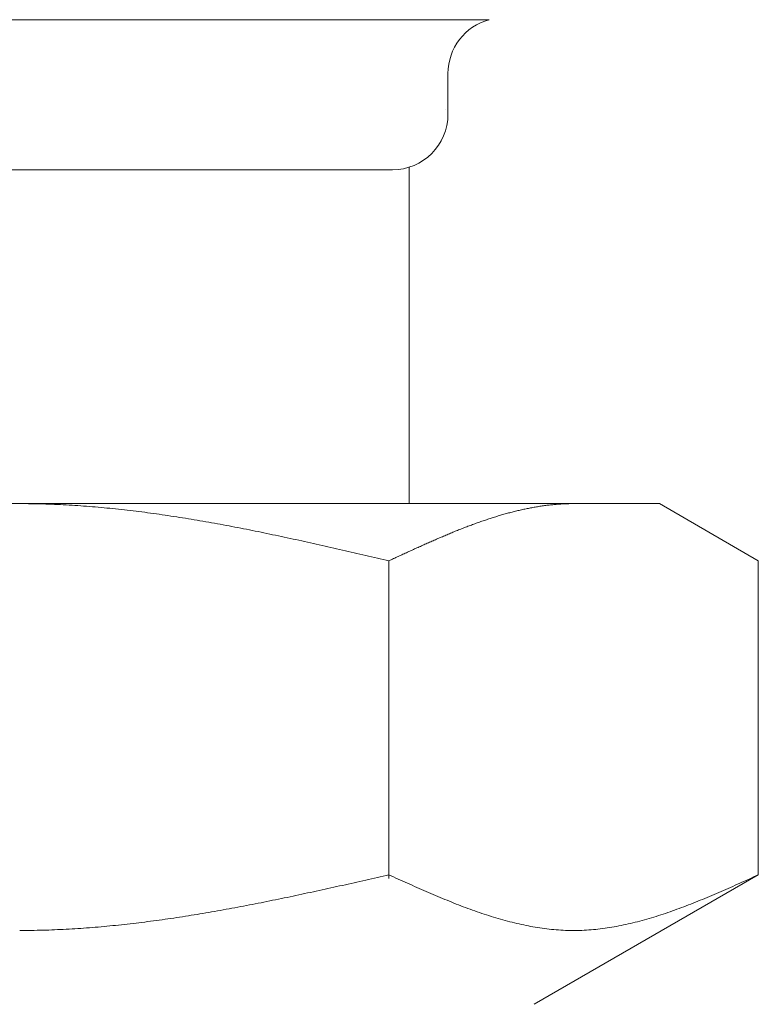
# Model space of a CAD drawing. Units: millimetres. Extents: x 4886 to 17109, y 557 to 8676.
# Drawn here: x 8908 to 8922, y 1112 to 1130 of the extents above; entities that cross this region are included whole.
import ezdxf

# ---------------------------------------------------------------- set-up
doc = ezdxf.new("R2010")
doc.units = ezdxf.units.MM
doc.linetypes.add('実線', pattern=[0])
doc.layers.add('ガス管', color=7, linetype='Continuous')

msp = doc.modelspace()

# ---------------------------------------------------------------- linework, layer by layer
at = {"layer": 'ガス管', "color": 6, "linetype": '実線', "lineweight": 9, "ltscale": 0.001}
for p, q in [((8899.856, 1130.088), (8916.738, 1130.088)), ((8915.997, 1129.122), (8915.997, 1128.389)), ((8915.297, 1127.435), (8915.297, 1121.389)), ((8901.597, 1127.389), (8914.997, 1127.389)), ((8896.797, 1121.389), (8919.797, 1121.389)), ((8908.297, 1121.389), (8908.349, 1121.389)), ((8908.349, 1121.389), (8908.401, 1121.389)), ((8908.401, 1121.389), (8908.453, 1121.388)), ((8908.453, 1121.388), (8908.506, 1121.388)), ((8908.506, 1121.388), (8908.558, 1121.387)), ((8908.558, 1121.387), (8908.61, 1121.386)), ((8908.61, 1121.386), (8908.662, 1121.385)), ((8908.662, 1121.385), (8908.715, 1121.383)), ((8918.047, 1121.383), (8918.068, 1121.384)), ((8918.068, 1121.384), (8918.089, 1121.385)), ((8918.089, 1121.385), (8918.11, 1121.386)), ((8918.11, 1121.386), (8918.131, 1121.387)), ((8918.131, 1121.387), (8918.151, 1121.388)), ((8918.151, 1121.388), (8918.172, 1121.388)), ((8918.172, 1121.388), (8918.193, 1121.389)), ((8918.193, 1121.389), (8918.214, 1121.389)), ((8918.214, 1121.389), (8918.235, 1121.389)), ((8918.235, 1121.389), (8918.256, 1121.389)), ((8921.576, 1120.362), (8919.797, 1121.389)), ((8908.715, 1121.383), (8908.767, 1121.382)), ((8908.767, 1121.382), (8908.819, 1121.38)), ((8908.819, 1121.38), (8908.872, 1121.378)), ((8908.872, 1121.378), (8908.924, 1121.376)), ((8908.924, 1121.376), (8908.976, 1121.374)), ((8908.976, 1121.374), (8909.028, 1121.371)), ((8909.028, 1121.371), (8909.081, 1121.369)), ((8909.081, 1121.369), (8909.133, 1121.366)), ((8909.133, 1121.366), (8909.185, 1121.363)), ((8909.185, 1121.363), (8909.238, 1121.36)), ((8909.238, 1121.36), (8909.29, 1121.356)), ((8909.29, 1121.356), (8909.342, 1121.353)), ((8909.342, 1121.353), (8909.394, 1121.349)), ((8909.394, 1121.349), (8909.447, 1121.346)), ((8909.447, 1121.346), (8909.499, 1121.342)), ((8909.499, 1121.342), (8909.551, 1121.338)), ((8909.551, 1121.338), (8909.604, 1121.333)), ((8909.604, 1121.333), (8909.656, 1121.329)), ((8909.656, 1121.329), (8909.708, 1121.325)), ((8909.708, 1121.325), (8909.76, 1121.32)), ((8909.76, 1121.32), (8909.813, 1121.315)), ((8909.813, 1121.315), (8909.865, 1121.31)), ((8909.865, 1121.31), (8909.917, 1121.305)), ((8909.917, 1121.305), (8909.969, 1121.3)), ((8909.969, 1121.3), (8910.022, 1121.294)), ((8910.022, 1121.294), (8910.074, 1121.289)), ((8910.074, 1121.289), (8910.126, 1121.283)), ((8910.126, 1121.283), (8910.179, 1121.277)), ((8910.179, 1121.277), (8910.231, 1121.271)), ((8910.231, 1121.271), (8910.283, 1121.265)), ((8910.283, 1121.265), (8910.335, 1121.259)), ((8910.335, 1121.259), (8910.388, 1121.252)), ((8910.388, 1121.252), (8910.44, 1121.246)), ((8910.44, 1121.246), (8910.492, 1121.239)), ((8910.492, 1121.239), (8910.545, 1121.233)), ((8910.545, 1121.233), (8910.597, 1121.226)), ((8910.597, 1121.226), (8910.649, 1121.219)), ((8910.649, 1121.219), (8910.701, 1121.211)), ((8910.701, 1121.211), (8910.754, 1121.204)), ((8917.024, 1121.203), (8917.045, 1121.209)), ((8917.045, 1121.209), (8917.066, 1121.215)), ((8917.066, 1121.215), (8917.087, 1121.221)), ((8917.087, 1121.221), (8917.107, 1121.226)), ((8917.107, 1121.226), (8917.128, 1121.232)), ((8917.128, 1121.232), (8917.149, 1121.237)), ((8917.149, 1121.237), (8917.17, 1121.242)), ((8917.17, 1121.242), (8917.191, 1121.248)), ((8917.191, 1121.248), (8917.212, 1121.253)), ((8917.212, 1121.253), (8917.233, 1121.258)), ((8917.233, 1121.258), (8917.254, 1121.263)), ((8917.254, 1121.263), (8917.275, 1121.268)), ((8917.275, 1121.268), (8917.295, 1121.273)), ((8917.295, 1121.273), (8917.316, 1121.277)), ((8917.316, 1121.277), (8917.337, 1121.282)), ((8917.337, 1121.282), (8917.358, 1121.287)), ((8917.358, 1121.287), (8917.379, 1121.291)), ((8917.379, 1121.291), (8917.4, 1121.296)), ((8917.4, 1121.296), (8917.421, 1121.3)), ((8917.421, 1121.3), (8917.442, 1121.304)), ((8917.442, 1121.304), (8917.462, 1121.308)), ((8917.462, 1121.308), (8917.483, 1121.312)), ((8917.483, 1121.312), (8917.504, 1121.316)), ((8917.504, 1121.316), (8917.525, 1121.32)), ((8917.525, 1121.32), (8917.546, 1121.324)), ((8917.546, 1121.324), (8917.567, 1121.327)), ((8917.567, 1121.327), (8917.588, 1121.331)), ((8917.588, 1121.331), (8917.609, 1121.334)), ((8917.609, 1121.334), (8917.629, 1121.338)), ((8917.629, 1121.338), (8917.65, 1121.341)), ((8917.65, 1121.341), (8917.671, 1121.344)), ((8917.671, 1121.344), (8917.692, 1121.347)), ((8917.692, 1121.347), (8917.713, 1121.35)), ((8917.713, 1121.35), (8917.734, 1121.353)), ((8917.734, 1121.353), (8917.755, 1121.356)), ((8917.755, 1121.356), (8917.776, 1121.359)), ((8917.776, 1121.359), (8917.796, 1121.361)), ((8917.796, 1121.361), (8917.817, 1121.364)), ((8917.817, 1121.364), (8917.838, 1121.366)), ((8917.838, 1121.366), (8917.859, 1121.368)), ((8917.859, 1121.368), (8917.88, 1121.37)), ((8917.88, 1121.37), (8917.901, 1121.372)), ((8917.901, 1121.372), (8917.922, 1121.374)), ((8917.922, 1121.374), (8917.943, 1121.376)), ((8917.943, 1121.376), (8917.964, 1121.378)), ((8917.964, 1121.378), (8917.984, 1121.379)), ((8917.984, 1121.379), (8918.005, 1121.381)), ((8918.005, 1121.381), (8918.026, 1121.382)), ((8918.026, 1121.382), (8918.047, 1121.383)), ((8910.754, 1121.204), (8910.806, 1121.197)), ((8910.806, 1121.197), (8910.858, 1121.189)), ((8910.858, 1121.189), (8910.911, 1121.182)), ((8910.911, 1121.182), (8910.963, 1121.174)), ((8910.963, 1121.174), (8911.015, 1121.166)), ((8911.015, 1121.166), (8911.067, 1121.158)), ((8911.067, 1121.158), (8911.12, 1121.15)), ((8911.12, 1121.15), (8911.172, 1121.142)), ((8911.172, 1121.142), (8911.224, 1121.134)), ((8911.224, 1121.134), (8911.276, 1121.125)), ((8911.276, 1121.125), (8911.329, 1121.117)), ((8911.329, 1121.117), (8911.381, 1121.108)), ((8911.381, 1121.108), (8911.433, 1121.099)), ((8911.433, 1121.099), (8911.486, 1121.091)), ((8911.486, 1121.091), (8911.538, 1121.082)), ((8911.538, 1121.082), (8911.59, 1121.073)), ((8911.59, 1121.073), (8911.642, 1121.064)), ((8911.642, 1121.064), (8911.695, 1121.054)), ((8911.695, 1121.054), (8911.747, 1121.045)), ((8911.747, 1121.045), (8911.799, 1121.036)), ((8911.799, 1121.036), (8911.852, 1121.026)), ((8916.481, 1121.027), (8916.502, 1121.035)), ((8916.502, 1121.035), (8916.523, 1121.042)), ((8916.523, 1121.042), (8916.544, 1121.05)), ((8916.544, 1121.05), (8916.565, 1121.057)), ((8916.565, 1121.057), (8916.585, 1121.065)), ((8916.585, 1121.065), (8916.606, 1121.072)), ((8916.606, 1121.072), (8916.627, 1121.079)), ((8916.627, 1121.079), (8916.648, 1121.086)), ((8916.648, 1121.086), (8916.669, 1121.093)), ((8916.669, 1121.093), (8916.69, 1121.1)), ((8916.69, 1121.1), (8916.711, 1121.107)), ((8916.711, 1121.107), (8916.732, 1121.114)), ((8916.732, 1121.114), (8916.753, 1121.121)), ((8916.753, 1121.121), (8916.773, 1121.128)), ((8916.773, 1121.128), (8916.794, 1121.134)), ((8916.794, 1121.134), (8916.815, 1121.141)), ((8916.815, 1121.141), (8916.836, 1121.148)), ((8916.836, 1121.148), (8916.857, 1121.154)), ((8916.857, 1121.154), (8916.878, 1121.16)), ((8916.878, 1121.16), (8916.899, 1121.167)), ((8916.899, 1121.167), (8916.92, 1121.173)), ((8916.92, 1121.173), (8916.94, 1121.179)), ((8916.94, 1121.179), (8916.961, 1121.185)), ((8916.961, 1121.185), (8916.982, 1121.191)), ((8916.982, 1121.191), (8917.003, 1121.197)), ((8917.003, 1121.197), (8917.024, 1121.203)), ((8911.852, 1121.026), (8911.904, 1121.017)), ((8911.904, 1121.017), (8911.956, 1121.007)), ((8911.956, 1121.007), (8912.008, 1120.997)), ((8912.008, 1120.997), (8912.061, 1120.988)), ((8912.061, 1120.988), (8912.113, 1120.978)), ((8912.113, 1120.978), (8912.165, 1120.968)), ((8912.165, 1120.968), (8912.218, 1120.958)), ((8912.218, 1120.958), (8912.27, 1120.948)), ((8912.27, 1120.948), (8912.322, 1120.937)), ((8912.322, 1120.937), (8912.374, 1120.927)), ((8912.374, 1120.927), (8912.427, 1120.917)), ((8912.427, 1120.917), (8912.479, 1120.906)), ((8912.479, 1120.906), (8912.531, 1120.896)), ((8912.531, 1120.896), (8912.583, 1120.885)), ((8912.583, 1120.885), (8912.636, 1120.875)), ((8912.636, 1120.875), (8912.688, 1120.864)), ((8912.688, 1120.864), (8912.74, 1120.853)), ((8912.74, 1120.853), (8912.793, 1120.842)), ((8916.022, 1120.848), (8916.043, 1120.857)), ((8916.043, 1120.857), (8916.064, 1120.865)), ((8916.064, 1120.865), (8916.084, 1120.874)), ((8916.084, 1120.874), (8916.105, 1120.882)), ((8916.105, 1120.882), (8916.126, 1120.891)), ((8916.126, 1120.891), (8916.147, 1120.899)), ((8916.147, 1120.899), (8916.168, 1120.908)), ((8916.168, 1120.908), (8916.189, 1120.916)), ((8916.189, 1120.916), (8916.21, 1120.924)), ((8916.21, 1120.924), (8916.231, 1120.932)), ((8916.231, 1120.932), (8916.251, 1120.941)), ((8916.251, 1120.941), (8916.272, 1120.949)), ((8916.272, 1120.949), (8916.293, 1120.957)), ((8916.293, 1120.957), (8916.314, 1120.965)), ((8916.314, 1120.965), (8916.335, 1120.973)), ((8916.335, 1120.973), (8916.356, 1120.981)), ((8916.356, 1120.981), (8916.377, 1120.989)), ((8916.377, 1120.989), (8916.398, 1120.997)), ((8916.398, 1120.997), (8916.418, 1121.004)), ((8916.418, 1121.004), (8916.439, 1121.012)), ((8916.439, 1121.012), (8916.46, 1121.02)), ((8916.46, 1121.02), (8916.481, 1121.027)), ((8912.793, 1120.842), (8912.845, 1120.831)), ((8912.845, 1120.831), (8912.897, 1120.82)), ((8912.897, 1120.82), (8912.949, 1120.809)), ((8912.949, 1120.809), (8913.002, 1120.798)), ((8913.002, 1120.798), (8913.054, 1120.787)), ((8913.054, 1120.787), (8913.106, 1120.776)), ((8913.106, 1120.776), (8913.159, 1120.765)), ((8913.159, 1120.765), (8913.211, 1120.753)), ((8913.211, 1120.753), (8913.263, 1120.742)), ((8913.263, 1120.742), (8913.315, 1120.731)), ((8913.315, 1120.731), (8913.368, 1120.719)), ((8913.368, 1120.719), (8913.42, 1120.708)), ((8913.42, 1120.708), (8913.472, 1120.696)), ((8913.472, 1120.696), (8913.525, 1120.685)), ((8913.525, 1120.685), (8913.577, 1120.673)), ((8915.604, 1120.668), (8915.625, 1120.677)), ((8915.625, 1120.677), (8915.646, 1120.687)), ((8915.646, 1120.687), (8915.667, 1120.696)), ((8915.667, 1120.696), (8915.688, 1120.705)), ((8915.688, 1120.705), (8915.709, 1120.714)), ((8915.709, 1120.714), (8915.729, 1120.723)), ((8915.729, 1120.723), (8915.75, 1120.732)), ((8915.75, 1120.732), (8915.771, 1120.741)), ((8915.771, 1120.741), (8915.792, 1120.751)), ((8915.792, 1120.751), (8915.813, 1120.76)), ((8915.813, 1120.76), (8915.834, 1120.769)), ((8915.834, 1120.769), (8915.855, 1120.778)), ((8915.855, 1120.778), (8915.876, 1120.786)), ((8915.876, 1120.786), (8915.896, 1120.795)), ((8915.896, 1120.795), (8915.917, 1120.804)), ((8915.917, 1120.804), (8915.938, 1120.813)), ((8915.938, 1120.813), (8915.959, 1120.822)), ((8915.959, 1120.822), (8915.98, 1120.831)), ((8915.98, 1120.831), (8916.001, 1120.839)), ((8916.001, 1120.839), (8916.022, 1120.848)), ((8913.577, 1120.673), (8913.629, 1120.661)), ((8913.629, 1120.661), (8913.681, 1120.65)), ((8913.681, 1120.65), (8913.734, 1120.638)), ((8913.734, 1120.638), (8913.786, 1120.626)), ((8913.786, 1120.626), (8913.838, 1120.615)), ((8913.838, 1120.615), (8913.89, 1120.603)), ((8913.89, 1120.603), (8913.943, 1120.591)), ((8913.943, 1120.591), (8913.995, 1120.579)), ((8913.995, 1120.579), (8914.047, 1120.567)), ((8914.047, 1120.567), (8914.1, 1120.555)), ((8914.1, 1120.555), (8914.152, 1120.543)), ((8914.152, 1120.543), (8914.204, 1120.531)), ((8914.204, 1120.531), (8914.256, 1120.519)), ((8914.256, 1120.519), (8914.309, 1120.507)), ((8914.309, 1120.507), (8914.361, 1120.495)), ((8915.228, 1120.497), (8915.249, 1120.507)), ((8915.249, 1120.507), (8915.27, 1120.517)), ((8915.27, 1120.517), (8915.291, 1120.526)), ((8915.291, 1120.526), (8915.312, 1120.536)), ((8915.312, 1120.536), (8915.333, 1120.545)), ((8915.333, 1120.545), (8915.354, 1120.555)), ((8915.354, 1120.555), (8915.375, 1120.564)), ((8915.375, 1120.564), (8915.395, 1120.574)), ((8915.395, 1120.574), (8915.416, 1120.583)), ((8915.416, 1120.583), (8915.437, 1120.593)), ((8915.437, 1120.593), (8915.458, 1120.602)), ((8915.458, 1120.602), (8915.479, 1120.612)), ((8915.479, 1120.612), (8915.5, 1120.621)), ((8915.5, 1120.621), (8915.521, 1120.631)), ((8915.521, 1120.631), (8915.542, 1120.64)), ((8915.542, 1120.64), (8915.562, 1120.649)), ((8915.562, 1120.649), (8915.583, 1120.659)), ((8915.583, 1120.659), (8915.604, 1120.668)), ((8914.361, 1120.495), (8914.413, 1120.483)), ((8914.413, 1120.483), (8914.466, 1120.471)), ((8914.466, 1120.471), (8914.518, 1120.459)), ((8914.518, 1120.459), (8914.57, 1120.447)), ((8914.57, 1120.447), (8914.622, 1120.435)), ((8914.622, 1120.435), (8914.675, 1120.423)), ((8914.675, 1120.423), (8914.727, 1120.411)), ((8914.727, 1120.411), (8914.779, 1120.398)), ((8914.779, 1120.398), (8914.831, 1120.386)), ((8914.831, 1120.386), (8914.884, 1120.374)), ((8914.884, 1120.374), (8914.936, 1120.362)), ((8914.936, 1120.362), (8914.957, 1120.372)), ((8914.936, 1114.65), (8914.936, 1120.362)), ((8914.957, 1120.372), (8914.978, 1120.381)), ((8914.978, 1120.381), (8914.999, 1120.391)), ((8914.999, 1120.391), (8915.02, 1120.401)), ((8915.02, 1120.401), (8915.04, 1120.411)), ((8915.04, 1120.411), (8915.061, 1120.42)), ((8915.061, 1120.42), (8915.082, 1120.43)), ((8915.082, 1120.43), (8915.103, 1120.44)), ((8915.103, 1120.44), (8915.124, 1120.449)), ((8915.124, 1120.449), (8915.145, 1120.459)), ((8915.145, 1120.459), (8915.166, 1120.468)), ((8915.166, 1120.468), (8915.187, 1120.478)), ((8915.187, 1120.478), (8915.207, 1120.488)), ((8915.207, 1120.488), (8915.228, 1120.497)), ((8921.576, 1114.715), (8921.576, 1120.362)), ((8914.675, 1114.656), (8914.727, 1114.668)), ((8914.727, 1114.668), (8914.779, 1114.68)), ((8914.779, 1114.68), (8914.831, 1114.692)), ((8914.831, 1114.692), (8914.884, 1114.704)), ((8914.884, 1114.704), (8914.936, 1114.715)), ((8914.936, 1114.715), (8914.978, 1114.697)), ((8914.978, 1114.697), (8915.02, 1114.678)), ((8915.02, 1114.678), (8915.061, 1114.659)), ((8915.061, 1114.659), (8915.103, 1114.64)), ((8921.576, 1114.715), (8917.547, 1112.389)), ((8921.409, 1114.64), (8921.45, 1114.659)), ((8921.45, 1114.659), (8921.492, 1114.678)), ((8921.492, 1114.678), (8921.534, 1114.697)), ((8921.534, 1114.697), (8921.576, 1114.715)), ((8913.838, 1114.47), (8913.89, 1114.481)), ((8913.89, 1114.481), (8913.943, 1114.493)), ((8913.943, 1114.493), (8913.995, 1114.504)), ((8913.995, 1114.504), (8914.047, 1114.516)), ((8914.047, 1114.516), (8914.1, 1114.527)), ((8914.1, 1114.527), (8914.152, 1114.539)), ((8914.152, 1114.539), (8914.204, 1114.551)), ((8914.204, 1114.551), (8914.256, 1114.562)), ((8914.256, 1114.562), (8914.309, 1114.574)), ((8914.309, 1114.574), (8914.361, 1114.586)), ((8914.361, 1114.586), (8914.413, 1114.598)), ((8914.413, 1114.598), (8914.466, 1114.609)), ((8914.466, 1114.609), (8914.518, 1114.621)), ((8914.518, 1114.621), (8914.57, 1114.633)), ((8914.57, 1114.633), (8914.622, 1114.645)), ((8914.622, 1114.645), (8914.675, 1114.656)), ((8915.103, 1114.64), (8915.145, 1114.621)), ((8915.145, 1114.621), (8915.187, 1114.602)), ((8915.187, 1114.602), (8915.228, 1114.584)), ((8915.228, 1114.584), (8915.27, 1114.565)), ((8915.27, 1114.565), (8915.312, 1114.546)), ((8915.312, 1114.546), (8915.354, 1114.528)), ((8915.354, 1114.528), (8915.395, 1114.509)), ((8915.395, 1114.509), (8915.437, 1114.491)), ((8915.437, 1114.491), (8915.479, 1114.472)), ((8921.033, 1114.472), (8921.074, 1114.491)), ((8921.074, 1114.491), (8921.116, 1114.509)), ((8921.116, 1114.509), (8921.158, 1114.528)), ((8921.158, 1114.528), (8921.2, 1114.546)), ((8921.2, 1114.546), (8921.242, 1114.565)), ((8921.242, 1114.565), (8921.283, 1114.584)), ((8921.283, 1114.584), (8921.325, 1114.602)), ((8921.325, 1114.602), (8921.367, 1114.621)), ((8921.367, 1114.621), (8921.409, 1114.64)), ((8913.054, 1114.302), (8913.106, 1114.312)), ((8913.106, 1114.312), (8913.159, 1114.323)), ((8913.159, 1114.323), (8913.211, 1114.334)), ((8913.211, 1114.334), (8913.263, 1114.345)), ((8913.263, 1114.345), (8913.315, 1114.357)), ((8913.315, 1114.357), (8913.368, 1114.368)), ((8913.368, 1114.368), (8913.42, 1114.379)), ((8913.42, 1114.379), (8913.472, 1114.39)), ((8913.472, 1114.39), (8913.525, 1114.401)), ((8913.525, 1114.401), (8913.577, 1114.413)), ((8913.577, 1114.413), (8913.629, 1114.424)), ((8913.629, 1114.424), (8913.681, 1114.435)), ((8913.681, 1114.435), (8913.734, 1114.447)), ((8913.734, 1114.447), (8913.786, 1114.458)), ((8913.786, 1114.458), (8913.838, 1114.47)), ((8915.479, 1114.472), (8915.521, 1114.454)), ((8915.521, 1114.454), (8915.562, 1114.436)), ((8915.562, 1114.436), (8915.604, 1114.418)), ((8915.604, 1114.418), (8915.646, 1114.4)), ((8915.646, 1114.4), (8915.688, 1114.382)), ((8915.688, 1114.382), (8915.729, 1114.364)), ((8915.729, 1114.364), (8915.771, 1114.346)), ((8915.771, 1114.346), (8915.813, 1114.328)), ((8915.813, 1114.328), (8915.855, 1114.311)), ((8915.855, 1114.311), (8915.896, 1114.294)), ((8920.615, 1114.294), (8920.657, 1114.311)), ((8920.657, 1114.311), (8920.699, 1114.328)), ((8920.699, 1114.328), (8920.74, 1114.346)), ((8920.74, 1114.346), (8920.782, 1114.364)), ((8920.782, 1114.364), (8920.824, 1114.382)), ((8920.824, 1114.382), (8920.866, 1114.4)), ((8920.866, 1114.4), (8920.907, 1114.418)), ((8920.907, 1114.418), (8920.949, 1114.436)), ((8920.949, 1114.436), (8920.991, 1114.454)), ((8920.991, 1114.454), (8921.033, 1114.472)), ((8912.165, 1114.126), (8912.218, 1114.136)), ((8912.218, 1114.136), (8912.27, 1114.145)), ((8912.27, 1114.145), (8912.322, 1114.155)), ((8912.322, 1114.155), (8912.374, 1114.165)), ((8912.374, 1114.165), (8912.427, 1114.175)), ((8912.427, 1114.175), (8912.479, 1114.186)), ((8912.479, 1114.186), (8912.531, 1114.196)), ((8912.531, 1114.196), (8912.583, 1114.206)), ((8912.583, 1114.206), (8912.636, 1114.216)), ((8912.636, 1114.216), (8912.688, 1114.227)), ((8912.688, 1114.227), (8912.74, 1114.237)), ((8912.74, 1114.237), (8912.793, 1114.248)), ((8912.793, 1114.248), (8912.845, 1114.259)), ((8912.845, 1114.259), (8912.897, 1114.269)), ((8912.897, 1114.269), (8912.949, 1114.28)), ((8912.949, 1114.28), (8913.002, 1114.291)), ((8913.002, 1114.291), (8913.054, 1114.302)), ((8915.896, 1114.294), (8915.938, 1114.276)), ((8915.938, 1114.276), (8915.98, 1114.259)), ((8915.98, 1114.259), (8916.022, 1114.242)), ((8916.022, 1114.242), (8916.064, 1114.226)), ((8916.064, 1114.226), (8916.105, 1114.209)), ((8916.105, 1114.209), (8916.147, 1114.192)), ((8916.147, 1114.192), (8916.189, 1114.176)), ((8916.189, 1114.176), (8916.231, 1114.16)), ((8916.231, 1114.16), (8916.272, 1114.144)), ((8916.272, 1114.144), (8916.314, 1114.129)), ((8916.314, 1114.129), (8916.356, 1114.113)), ((8920.156, 1114.113), (8920.198, 1114.129)), ((8920.198, 1114.129), (8920.239, 1114.144)), ((8920.239, 1114.144), (8920.281, 1114.16)), ((8920.281, 1114.16), (8920.323, 1114.176)), ((8920.323, 1114.176), (8920.365, 1114.192)), ((8920.365, 1114.192), (8920.406, 1114.209)), ((8920.406, 1114.209), (8920.448, 1114.226)), ((8920.448, 1114.226), (8920.49, 1114.242)), ((8920.49, 1114.242), (8920.532, 1114.259)), ((8920.532, 1114.259), (8920.573, 1114.276)), ((8920.573, 1114.276), (8920.615, 1114.294)), ((8911.12, 1113.948), (8911.172, 1113.956)), ((8911.172, 1113.956), (8911.224, 1113.964)), ((8911.224, 1113.964), (8911.276, 1113.972)), ((8911.276, 1113.972), (8911.329, 1113.981)), ((8911.329, 1113.981), (8911.381, 1113.989)), ((8911.381, 1113.989), (8911.433, 1113.997)), ((8911.433, 1113.997), (8911.486, 1114.006)), ((8911.486, 1114.006), (8911.538, 1114.015)), ((8911.538, 1114.015), (8911.59, 1114.023)), ((8911.59, 1114.023), (8911.642, 1114.032)), ((8911.642, 1114.032), (8911.695, 1114.041)), ((8911.695, 1114.041), (8911.747, 1114.05)), ((8911.747, 1114.05), (8911.799, 1114.059)), ((8911.799, 1114.059), (8911.852, 1114.069)), ((8911.852, 1114.069), (8911.904, 1114.078)), ((8911.904, 1114.078), (8911.956, 1114.087)), ((8911.956, 1114.087), (8912.008, 1114.097)), ((8912.008, 1114.097), (8912.061, 1114.106)), ((8912.061, 1114.106), (8912.113, 1114.116)), ((8912.113, 1114.116), (8912.165, 1114.126)), ((8916.356, 1114.113), (8916.398, 1114.098)), ((8916.398, 1114.098), (8916.439, 1114.083)), ((8916.439, 1114.083), (8916.481, 1114.068)), ((8916.481, 1114.068), (8916.523, 1114.053)), ((8916.523, 1114.053), (8916.565, 1114.039)), ((8916.565, 1114.039), (8916.606, 1114.024)), ((8916.606, 1114.024), (8916.648, 1114.01)), ((8916.648, 1114.01), (8916.69, 1113.997)), ((8916.69, 1113.997), (8916.732, 1113.983)), ((8916.732, 1113.983), (8916.773, 1113.97)), ((8916.773, 1113.97), (8916.815, 1113.957)), ((8916.815, 1113.957), (8916.857, 1113.944)), ((8919.655, 1113.944), (8919.696, 1113.957)), ((8919.696, 1113.957), (8919.738, 1113.97)), ((8919.738, 1113.97), (8919.78, 1113.983)), ((8919.78, 1113.983), (8919.822, 1113.997)), ((8919.822, 1113.997), (8919.864, 1114.01)), ((8919.864, 1114.01), (8919.905, 1114.024)), ((8919.905, 1114.024), (8919.947, 1114.039)), ((8919.947, 1114.039), (8919.989, 1114.053)), ((8919.989, 1114.053), (8920.031, 1114.068)), ((8920.031, 1114.068), (8920.072, 1114.083)), ((8920.072, 1114.083), (8920.114, 1114.098)), ((8920.114, 1114.098), (8920.156, 1114.113)), ((8909.604, 1113.77), (8909.656, 1113.774)), ((8909.656, 1113.774), (8909.708, 1113.778)), ((8909.708, 1113.778), (8909.76, 1113.783)), ((8909.76, 1113.783), (8909.813, 1113.788)), ((8909.813, 1113.788), (8909.865, 1113.793)), ((8909.865, 1113.793), (8909.917, 1113.797)), ((8909.917, 1113.797), (8909.969, 1113.803)), ((8909.969, 1113.803), (8910.022, 1113.808)), ((8910.022, 1113.808), (8910.074, 1113.813)), ((8910.074, 1113.813), (8910.126, 1113.819)), ((8910.126, 1113.819), (8910.179, 1113.825)), ((8910.179, 1113.825), (8910.231, 1113.83)), ((8910.231, 1113.83), (8910.283, 1113.836)), ((8910.283, 1113.836), (8910.335, 1113.842)), ((8910.335, 1113.842), (8910.388, 1113.849)), ((8910.388, 1113.849), (8910.44, 1113.855)), ((8910.44, 1113.855), (8910.492, 1113.861)), ((8910.492, 1113.861), (8910.545, 1113.868)), ((8910.545, 1113.868), (8910.597, 1113.875)), ((8910.597, 1113.875), (8910.649, 1113.881)), ((8910.649, 1113.881), (8910.701, 1113.888)), ((8910.701, 1113.888), (8910.754, 1113.895)), ((8910.754, 1113.895), (8910.806, 1113.903)), ((8910.806, 1113.903), (8910.858, 1113.91)), ((8910.858, 1113.91), (8910.911, 1113.917)), ((8910.911, 1113.917), (8910.963, 1113.925)), ((8910.963, 1113.925), (8911.015, 1113.933)), ((8911.015, 1113.933), (8911.067, 1113.94)), ((8911.067, 1113.94), (8911.12, 1113.948)), ((8916.857, 1113.944), (8916.899, 1113.932)), ((8916.899, 1113.932), (8916.94, 1113.92)), ((8916.94, 1113.92), (8916.982, 1113.908)), ((8916.982, 1113.908), (8917.024, 1113.896)), ((8917.024, 1113.896), (8917.066, 1113.885)), ((8917.066, 1113.885), (8917.107, 1113.874)), ((8917.107, 1113.874), (8917.149, 1113.864)), ((8917.149, 1113.864), (8917.191, 1113.853)), ((8917.191, 1113.853), (8917.233, 1113.843)), ((8917.233, 1113.843), (8917.275, 1113.834)), ((8917.275, 1113.834), (8917.316, 1113.824)), ((8917.316, 1113.824), (8917.358, 1113.815)), ((8917.358, 1113.815), (8917.4, 1113.807)), ((8917.4, 1113.807), (8917.442, 1113.798)), ((8917.442, 1113.798), (8917.483, 1113.79)), ((8917.483, 1113.79), (8917.525, 1113.783)), ((8917.525, 1113.783), (8917.567, 1113.776)), ((8917.567, 1113.776), (8917.609, 1113.769)), ((8918.903, 1113.769), (8918.945, 1113.776)), ((8918.945, 1113.776), (8918.987, 1113.783)), ((8918.987, 1113.783), (8919.028, 1113.79)), ((8919.028, 1113.79), (8919.07, 1113.798)), ((8919.07, 1113.798), (8919.112, 1113.807)), ((8919.112, 1113.807), (8919.154, 1113.815)), ((8919.154, 1113.815), (8919.195, 1113.824)), ((8919.195, 1113.824), (8919.237, 1113.834)), ((8919.237, 1113.834), (8919.279, 1113.843)), ((8919.279, 1113.843), (8919.321, 1113.853)), ((8919.321, 1113.853), (8919.362, 1113.864)), ((8919.362, 1113.864), (8919.404, 1113.874)), ((8919.404, 1113.874), (8919.446, 1113.885)), ((8919.446, 1113.885), (8919.488, 1113.896)), ((8919.488, 1113.896), (8919.529, 1113.908)), ((8919.529, 1113.908), (8919.571, 1113.92)), ((8919.571, 1113.92), (8919.613, 1113.932)), ((8919.613, 1113.932), (8919.655, 1113.944)), ((8908.297, 1113.715), (8908.349, 1113.715)), ((8908.349, 1113.715), (8908.401, 1113.716)), ((8908.401, 1113.716), (8908.453, 1113.716)), ((8908.453, 1113.716), (8908.506, 1113.717)), ((8908.506, 1113.717), (8908.558, 1113.718)), ((8908.558, 1113.718), (8908.61, 1113.719)), ((8908.61, 1113.719), (8908.662, 1113.72)), ((8908.662, 1113.72), (8908.715, 1113.721)), ((8908.715, 1113.721), (8908.767, 1113.723)), ((8908.767, 1113.723), (8908.819, 1113.724)), ((8908.819, 1113.724), (8908.872, 1113.726)), ((8908.872, 1113.726), (8908.924, 1113.728)), ((8908.924, 1113.728), (8908.976, 1113.731)), ((8908.976, 1113.731), (8909.028, 1113.733)), ((8909.028, 1113.733), (8909.081, 1113.735)), ((8909.081, 1113.735), (8909.133, 1113.738)), ((8909.133, 1113.738), (8909.185, 1113.741)), ((8909.185, 1113.741), (8909.238, 1113.744)), ((8909.238, 1113.744), (8909.29, 1113.747)), ((8909.29, 1113.747), (8909.342, 1113.751)), ((8909.342, 1113.751), (8909.394, 1113.754)), ((8909.394, 1113.754), (8909.447, 1113.758)), ((8909.447, 1113.758), (8909.499, 1113.762)), ((8909.499, 1113.762), (8909.551, 1113.766)), ((8909.551, 1113.766), (8909.604, 1113.77)), ((8917.609, 1113.769), (8917.65, 1113.762)), ((8917.65, 1113.762), (8917.692, 1113.756)), ((8917.692, 1113.756), (8917.734, 1113.751)), ((8917.734, 1113.751), (8917.776, 1113.745)), ((8917.776, 1113.745), (8917.817, 1113.74)), ((8917.817, 1113.74), (8917.859, 1113.736)), ((8917.859, 1113.736), (8917.901, 1113.732)), ((8917.901, 1113.732), (8917.943, 1113.728)), ((8917.943, 1113.728), (8917.984, 1113.725)), ((8917.984, 1113.725), (8918.026, 1113.722)), ((8918.026, 1113.722), (8918.068, 1113.72)), ((8918.068, 1113.72), (8918.11, 1113.718)), ((8918.11, 1113.718), (8918.151, 1113.717)), ((8918.151, 1113.717), (8918.193, 1113.716)), ((8918.193, 1113.716), (8918.235, 1113.715)), ((8918.235, 1113.715), (8918.277, 1113.715)), ((8918.277, 1113.715), (8918.318, 1113.716)), ((8918.318, 1113.716), (8918.36, 1113.717)), ((8918.36, 1113.717), (8918.402, 1113.718)), ((8918.402, 1113.718), (8918.444, 1113.72)), ((8918.444, 1113.72), (8918.485, 1113.722)), ((8918.485, 1113.722), (8918.527, 1113.725)), ((8918.527, 1113.725), (8918.569, 1113.728)), ((8918.569, 1113.728), (8918.611, 1113.732)), ((8918.611, 1113.732), (8918.653, 1113.736)), ((8918.653, 1113.736), (8918.694, 1113.74)), ((8918.694, 1113.74), (8918.736, 1113.745)), ((8918.736, 1113.745), (8918.778, 1113.751)), ((8918.778, 1113.751), (8918.82, 1113.756)), ((8918.82, 1113.756), (8918.861, 1113.762)), ((8918.861, 1113.762), (8918.903, 1113.769))]:
    msp.add_line(p, q, dxfattribs=at)
for centre, radius, start, end in [((8916.997, 1129.122), 1, 105, 180), ((8915.957, 1129.082), 0.612, 270, 270.1686), ((8914.997, 1128.389), 1, 270, 360)]:
    msp.add_arc(centre, radius, start, end, dxfattribs=at)

doc.saveas('drawing.dxf')
